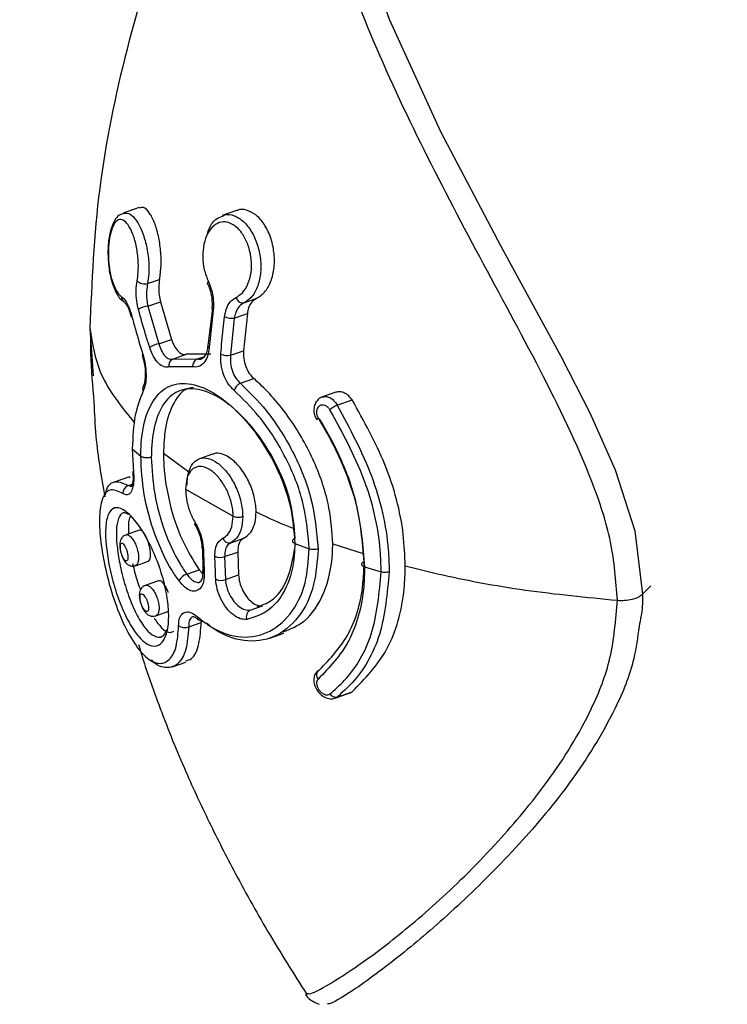
# Model space of a CAD drawing. Units: millimetres. Extents: x 292 to 10204, y 2025 to 14138.
# Drawn here: x 5704 to 5734, y 9267 to 9309 of the extents above; entities that cross this region are included whole.
import ezdxf

# ---------------------------------------------------------------- set-up
doc = ezdxf.new("R2010")
doc.units = ezdxf.units.MM
doc.linetypes.add('ACAD_ISO03W100', pattern=[30, 12, -18])
doc.layers.add('HERNI_PRVEK', color=4, linetype='Continuous')
doc.layers.add('KOTY', color=7, linetype='Continuous', lineweight=13)
doc.styles.add('arial', font='arial.ttf')
doc.dimstyles.new('KOTY_50', dxfattribs={"dimtxt": 110, "dimasz": 50, "dimexe": 50, "dimexo": 50, "dimgap": 30, "dimtad": 1, "dimdec": 0, "dimrnd": 10, "dimdsep": 46, "dimtxsty": 'arial', "dimblk": 'ARCHTICK', "dimcen": -1.5, "dimclrt": 2, "dimadec": 0, "dimazin": 0, "dimtfac": 0.63, "dimtdec": 0, "dimtix": 1, "dimtmove": 2, "dimatfit": 3, "dimldrblk": 'KOTA', "dimfxl": 400, "dimfxlon": 1, "dimtfill": 1, "dimtolj": 1, "dimtzin": 0, "dimarcsym": 0})

# ---------------------------------------------------------------- blocks, each defined once
blk = doc.blocks.new('_ArchTick')
at = {"color": 0, "linetype": 'ByBlock', "const_width": 0.15}
blk.add_lwpolyline([(-0.5, -0.5), (0.5, 0.5)], dxfattribs=at)
blk = doc.blocks.new('*D32')
at = {"layer": 'Defpoints', "color": 0, "linetype": 'ACAD_ISO03W100', "ltscale": 3, "transparency": 16777216}
for p in [(8422.812, 13715.654), (8422.812, 13715.654), (389.916, 7002.46)]:
    blk.add_point(p, dxfattribs=at)
at = {"layer": 'KOTY', "color": 0, "linetype": 'ACAD_ISO03W100', "lineweight": -2, "ltscale": 3, "transparency": 16777216}
for p, q in [((8422.812, 13715.654), (8390.749, 13754.02)), ((8422.812, 13715.654), (7988.976, 13353.092)), ((389.916, 7002.46), (7633.527, 13056.039)), ((389.916, 7002.46), (421.979, 6964.094))]:
    blk.add_line(p, q, dxfattribs=at)
at = {"layer": 'KOTY', "color": 0, "linetype": 'ACAD_ISO03W100', "lineweight": -2, "ltscale": 3, "transparency": 16777216, "xscale": 50, "yscale": 50, "zscale": 50}
for p, rotation in [((8422.812, 13715.654), 39.88593940992079), ((389.916, 7002.46), 219.8859394099208)]:
    blk.add_blockref('_ArchTick', p, dxfattribs=dict(at, rotation=rotation))
at = {"layer": 'KOTY', "color": 2, "linetype": 'ACAD_ISO03W100', "ltscale": 3, "transparency": 16777216, "insert": (7814.458, 13200.729), "char_height": 110, "attachment_point": 5, "rotation": 39.8859, "style": 'arial', "bg_fill": 3, "box_fill_scale": 1.1, "bg_fill_color": 256, "bg_fill_true_color": 13158600, "bg_fill_transparency": 0}
blk.add_mtext('\\A1;10470', dxfattribs=at)
blk = doc.blocks.new('KOTA')
for p, q in [((-75, -75), (75, 75)), ((0, 75), (0, -75)), ((-75, 0), (75, 0))]:
    blk.add_line(p, q)
blk = doc.blocks.new('*D47')
at = {"layer": 'Defpoints', "color": 0, "transparency": 16777216}
for p in [(6924.61, 9778.155), (5738.677, 8665.646), (5738.677, 8665.646)]:
    blk.add_point(p, dxfattribs=at)
at = {"layer": 'KOTY', "color": 0, "lineweight": -2, "transparency": 16777216}
for p, q in [((6924.61, 9778.155), (6890.401, 9814.622)), ((6924.61, 9778.155), (5738.677, 8665.646)), ((5738.677, 8665.646), (5704.469, 8702.112))]:
    blk.add_line(p, q, dxfattribs=at)
at = {"layer": 'KOTY', "color": 0, "lineweight": -2, "transparency": 16777216, "xscale": 50, "yscale": 50, "zscale": 50}
for p, rotation in [((6924.61, 9778.155), 43.17032685038939), ((5738.677, 8665.646), 223.1703268503894)]:
    blk.add_blockref('_ArchTick', p, dxfattribs=dict(at, rotation=rotation))
at = {"layer": 'KOTY', "color": 2, "transparency": 16777216, "insert": (6516.636, 9573.223), "char_height": 110, "attachment_point": 5, "rotation": 43.1703, "style": 'arial', "bg_fill": 3, "box_fill_scale": 1.1, "bg_fill_color": 256, "bg_fill_true_color": 13158600, "bg_fill_transparency": 0}
blk.add_mtext('\\A1;1630', dxfattribs=at)
blk = doc.blocks.new('*D48')
at = {"layer": 'Defpoints', "color": 0, "transparency": 16777216}
for p in [(5736.327, 9850.856), (5736.527, 9850.954), (6239.877, 8822.323)]:
    blk.add_point(p, dxfattribs=at)
at = {"layer": 'KOTY', "color": 0, "lineweight": -2, "transparency": 16777216}
for p, q in [((5736.327, 9850.856), (5691.415, 9828.879)), ((6239.677, 8822.225), (5736.327, 9850.856)), ((6239.677, 8822.225), (6194.766, 8800.249))]:
    blk.add_line(p, q, dxfattribs=at)
at = {"layer": 'KOTY', "color": 0, "lineweight": -2, "transparency": 16777216, "xscale": 50, "yscale": 50, "zscale": 50}
for p, rotation in [((5736.327, 9850.856), 116.0743715781135), ((6239.677, 8822.225), 296.0743715781135)]:
    blk.add_blockref('_ArchTick', p, dxfattribs=dict(at, rotation=rotation))
at = {"layer": 'KOTY', "color": 2, "transparency": 16777216, "insert": (6189.224, 9181.565), "char_height": 110, "attachment_point": 5, "rotation": 296.0744, "style": 'arial', "bg_fill": 3, "box_fill_scale": 1.1, "bg_fill_color": 256, "bg_fill_true_color": 13158600, "bg_fill_transparency": 0}
blk.add_mtext('\\A1;1150', dxfattribs=at)
blk = doc.blocks.new('*D53')
at = {"layer": 'Defpoints', "color": 0, "transparency": 16777216}
for p in [(5738.503, 9851.797), (5738.86, 9851.59), (5139.952, 8815.775)]:
    blk.add_point(p, dxfattribs=at)
at = {"layer": 'KOTY', "color": 0, "lineweight": -2, "transparency": 16777216}
for p, q in [((5738.503, 9851.797), (5695.217, 9876.824)), ((5738.503, 9851.797), (5412.633, 9288.203)), ((5139.595, 8815.981), (5223.541, 8961.166)), ((5139.595, 8815.981), (5096.309, 8841.009))]:
    blk.add_line(p, q, dxfattribs=at)
at = {"layer": 'KOTY', "color": 0, "lineweight": -2, "transparency": 16777216, "xscale": 50, "yscale": 50, "zscale": 50}
for p, rotation in [((5738.503, 9851.797), 59.96352715631517), ((5139.595, 8815.981), 239.9635271563152)]:
    blk.add_blockref('_ArchTick', p, dxfattribs=dict(at, rotation=rotation))
at = {"layer": 'KOTY', "color": 2, "transparency": 16777216, "insert": (5322.517, 9122.123), "char_height": 110, "attachment_point": 5, "rotation": 59.9635, "style": 'arial', "bg_fill": 3, "box_fill_scale": 1.1, "bg_fill_color": 256, "bg_fill_true_color": 13158600, "bg_fill_transparency": 0}
blk.add_mtext('\\A1;1200', dxfattribs=at)

msp = doc.modelspace()

# ---------------------------------------------------------------- dimensions: what is measured, and where the dimension line sits
at = {"layer": 'KOTY', "linetype": 'ACAD_ISO03W100', "ltscale": 3}
dim = msp.add_linear_dim(base=(8422.812, 13715.654), p1=(389.916, 7002.46), p2=(8422.812, 13715.654), angle=39.8859, dimstyle='KOTY_50', dxfattribs=at)
dim.commit()
dim.dimension.update_dxf_attribs({"geometry": '*D32', "text_midpoint": (7814.458, 13200.729), "dimtype": 161})

# ---------------------------------------------------------------- next in the draw order: linework, layer by layer
at = {"layer": 'HERNI_PRVEK'}
for p, q in [((5709.07, 9300.724), (5708.378, 9300.483)), ((5713.22, 9300.591), (5712.612, 9300.379)), ((5709.428, 9297.473), (5709.936, 9297.649)), ((5709.436, 9296.51), (5709.979, 9296.699)), ((5709.436, 9296.51), (5709.909, 9294.905)), ((5709.979, 9296.699), (5710.45, 9295.094)), ((5713.537, 9296.65), (5714.063, 9296.833)), ((5712.194, 9296.425), (5712.001, 9294.826)), ((5713.13, 9296.004), (5713.686, 9296.197)), ((5713.686, 9296.197), (5713.522, 9294.611)), ((5713.13, 9296.004), (5712.965, 9294.417)), ((5706.962, 9295.569), (5707.109, 9293.534)), ((5709.909, 9294.905), (5710.45, 9295.094)), ((5712.001, 9294.831), (5712, 9294.826)), ((5709.195, 9294.416), (5709.225, 9294.306)), ((5710.499, 9294.254), (5711.08, 9294.456)), ((5712.124, 9294.46), (5711.08, 9294.456)), ((5712.965, 9294.417), (5713.522, 9294.611)), ((5710.499, 9294.254), (5711.552, 9294.261)), ((5711.552, 9294.261), (5711.856, 9294.367)), ((5711.351, 9293.92), (5710.34, 9293.918)), ((5713.388, 9293.217), (5713.963, 9293.418)), ((5717.459, 9292.834), (5716.899, 9292.639)), ((5717.52, 9292.284), (5718.16, 9292.507)), ((5708.775, 9290.425), (5709.136, 9290.104)), ((5708.775, 9290.425), (5708.825, 9289.427)), ((5710.105, 9290.24), (5711.191, 9289.434)), ((5712.204, 9290.194), (5711.644, 9289.999)), ((5708.79, 9289.466), (5708.795, 9289.378)), ((5708.609, 9289.211), (5707.998, 9288.998)), ((5708.68, 9289.228), (5708.622, 9289.179)), ((5708.62, 9288.855), (5708.769, 9288.907)), ((5708.62, 9288.855), (5708.736, 9288.809)), ((5711.05, 9288.691), (5713.079, 9287.542)), ((5709.085, 9286.951), (5708.493, 9286.745)), ((5712.977, 9286.412), (5713.541, 9286.609)), ((5711.767, 9286.196), (5711.791, 9285.213)), ((5712.717, 9285.817), (5713.278, 9286.013)), ((5713.278, 9286.013), (5713.31, 9285.036)), ((5715.714, 9286.38), (5716.332, 9286.148)), ((5717.332, 9286.365), (5718.625, 9285.949)), ((5708.905, 9285.429), (5709.461, 9285.623)), ((5712.717, 9285.817), (5712.75, 9284.841)), ((5711.098, 9285.068), (5711.628, 9285.253)), ((5711.628, 9285.253), (5711.775, 9285.092)), ((5711.783, 9285.212), (5711.783, 9285.216)), ((5718.694, 9285.376), (5719.403, 9285.175)), ((5709.896, 9284.789), (5709.329, 9284.591)), ((5712.75, 9284.841), (5713.31, 9285.036)), ((5730.909, 9284.565), (5730.564, 9284.216)), ((5709.776, 9283.288), (5710.336, 9283.483)), ((5713.806, 9283.534), (5714.338, 9283.719)), ((5711.726, 9283.101), (5711.717, 9283.012)), ((5711.183, 9282.826), (5711.717, 9283.012)), ((5714.652, 9282.338), (5715.24, 9282.543)), ((5710.49, 9281.111), (5711.065, 9281.311)), ((5717.52, 9279.822), (5717.433, 9279.784)), ((5717.438, 9279.776), (5718.068, 9279.996)), ((5717.52, 9279.822), (5718.16, 9280.045)), ((5716.229, 9267.165), (5716.296, 9267.164))]:
    msp.add_line(p, q, dxfattribs=at)
at = {"layer": 'HERNI_PRVEK', "flags": 128}
for points in [[(5717.477, 9323.722), (5717.067, 9321.489), (5717.242, 9317.326), (5718.173, 9313.181), (5719.735, 9308.773), (5721.928, 9303.972), (5724.505, 9299.073), (5727.073, 9294.378), (5728.313, 9291.963), (5729.396, 9289.521), (5730.23, 9286.92), (5730.564, 9284.216), (5730.564, 9284.216), (5730.564, 9284.216)], [(5711.993, 9297.462), (5711.989, 9297.473), (5711.988, 9297.498), (5712, 9297.528), (5712.023, 9297.56)], [(5711.455, 9287.272), (5711.44, 9287.244), (5711.435, 9287.22), (5711.439, 9287.202), (5711.442, 9287.198)], [(5716.711, 9280.954), (5716.721, 9280.962), (5716.767, 9280.984)]]:
    msp.add_lwpolyline(points, dxfattribs=at)
at = {"layer": 'HERNI_PRVEK'}
for centre, radius, start, end in [((5709.314, 9297.941), 0.482, 225.5104, 283.6824), ((5708.556, 9296.915), 0.253, 176.4021, 237.1785), ((5709.483, 9295.764), 0.748, 93.555, 126.5616), ((5713.492, 9296.939), 0.292, 190.3344, 278.9464), ((5708.78, 9296.05), 0.046, 126.4835, 194.2), ((5712.259, 9296.428), 0.0922, 184.1542, 250.9609), ((5713.017, 9296.686), 0.691, 244.2425, 279.4813), ((5710.008, 9294.086), 0.826, 96.9083, 126.629), ((5712.094, 9294.834), 0.0944, 184.8987, 250.1708), ((5709.245, 9294.43), 0.0452, 123.199, 194.8438), ((5712.832, 9295.061), 0.657, 244.5705, 281.6587), ((5710.608, 9293.997), 0.279, 113.0655, 196.3449), ((5711.683, 9293.954), 0.334, 113.1465, 185.8789), ((5713.582, 9292.776), 0.482, 113.7224, 163.2527), ((5709.423, 9292.987), 0.207, 152.3559, 207.3865), ((5718.567, 9290.272), 2.268, 117.4885, 126.7318), ((5716.779, 9291.602), 0.152, 116.3164, 155.9948), ((5708.84, 9289.469), 0.0443, 184.2108, 250.5501), ((5708.702, 9288.537), 0.329, 104.4541, 184.7813), ((5712.912, 9286.691), 0.286, 198.3549, 283.1275), ((5711.851, 9286.201), 0.102, 186.0174, 247.5479), ((5712.526, 9286.334), 0.551, 245.9664, 290.3711), ((5711.885, 9285.222), 0.102, 185.3682, 247.3176), ((5711.252, 9284.555), 0.536, 106.7001, 154.8173), ((5712.553, 9285.345), 0.541, 246.1202, 291.3479), ((5713.945, 9283.264), 0.303, 117.134, 204.802), ((5711.702, 9283.232), 0.147, 173.1904, 230.3464), ((5711.696, 9283.251), 0.158, 236.4587, 288.5314), ((5711.006, 9283.208), 0.421, 232.7059, 294.9218), ((5716.897, 9280.773), 0.26, 135.7093, 224.6693), ((5717.463, 9280.118), 0.302, 213.2554, 280.974)]:
    msp.add_arc(centre, radius, start, end, dxfattribs=at)
for points, knots in [([(5729.484, 9283.956), (5729.422, 9284.783), (5729.297, 9286.47), (5728.179, 9289.793), (5726.201, 9293.838), (5723.588, 9298.619), (5721.025, 9303.502), (5718.833, 9308.229), (5717.195, 9312.785), (5716.202, 9317.128), (5716.099, 9320.872), (5716.567, 9323.67), (5717.218, 9324.96), (5717.477, 9325.473)], [0, 0, 0, 0, 0.055714, 0.11369, 0.222066, 0.333633, 0.445848, 0.560575, 0.661702, 0.765779, 0.874177, 0.949957, 1, 1, 1, 1]), ([(5716.284, 9324.413), (5715.933, 9323.976), (5714.531, 9322.229), (5712.503, 9318.421), (5710.205, 9313.191), (5708.436, 9307.419), (5707.209, 9301.476), (5707.045, 9297.551), (5706.962, 9295.569)], [0, 0, 0, 0, 0.052952, 0.211825, 0.400672, 0.594058, 0.794985, 1, 1, 1, 1]), ([(5709.936, 9297.649), (5709.964, 9297.842), (5710.02, 9298.227), (5709.996, 9298.888), (5709.897, 9299.531), (5709.726, 9300.109), (5709.503, 9300.534), (5709.274, 9300.76), (5709.134, 9300.718), (5709.077, 9300.7)], [0, 0, 0, 0, 0.140687, 0.281219, 0.425778, 0.576571, 0.732523, 0.89006, 1, 1, 1, 1]), ([(5708.364, 9300.453), (5708.312, 9300.436), (5708.164, 9300.389), (5707.99, 9300.144), (5707.828, 9299.75), (5707.732, 9299.147), (5707.729, 9298.454), (5707.825, 9297.749), (5708.034, 9297.158), (5708.227, 9296.802), (5708.403, 9296.724), (5708.424, 9296.715)], [0, 0, 0, 0, 0.0489258, 0.1365096, 0.262543, 0.3953103, 0.5329565, 0.6739367, 0.8263797, 0.9788051, 1, 1, 1, 1]), ([(5708.378, 9300.481), (5708.459, 9300.49), (5708.626, 9300.508), (5708.895, 9300.272), (5709.148, 9299.847), (5709.354, 9299.251), (5709.474, 9298.568), (5709.495, 9297.946), (5709.448, 9297.61), (5709.428, 9297.473)], [0, 0, 0, 0, 0.137085, 0.282831, 0.43494, 0.590518, 0.745403, 0.896113, 1, 1, 1, 1]), ([(5711.978, 9299.571), (5712.005, 9299.666), (5712.086, 9299.947), (5712.313, 9300.24), (5712.53, 9300.323), (5712.62, 9300.358)], [0, 0, 0, 0, 0.231363, 0.680787, 1, 1, 1, 1]), ([(5712.62, 9300.358), (5712.654, 9300.377), (5712.807, 9300.461), (5713.126, 9300.395), (5713.522, 9300.157), (5713.87, 9299.724), (5714.128, 9299.162), (5714.267, 9298.524), (5714.269, 9297.876), (5714.128, 9297.297), (5713.874, 9296.859), (5713.643, 9296.716), (5713.537, 9296.65)], [0, 0, 0, 0, 0.031031, 0.139897, 0.247629, 0.35485, 0.462272, 0.570598, 0.680365, 0.791658, 0.903843, 1, 1, 1, 1]), ([(5714.063, 9296.833), (5714.189, 9296.914), (5714.441, 9297.074), (5714.709, 9297.556), (5714.852, 9298.155), (5714.845, 9298.824), (5714.692, 9299.476), (5714.416, 9300.032), (5714.054, 9300.439), (5713.655, 9300.63), (5713.362, 9300.67), (5713.235, 9300.59), (5713.224, 9300.583)], [0, 0, 0, 0, 0.110764, 0.221467, 0.333553, 0.44605, 0.557526, 0.667313, 0.775566, 0.882876, 0.989937, 1, 1, 1, 1]), ([(5708.976, 9297.597), (5708.995, 9297.714), (5709.039, 9298.001), (5709.033, 9298.535), (5708.949, 9299.121), (5708.796, 9299.634), (5708.602, 9300.007), (5708.392, 9300.207), (5708.192, 9300.226), (5708.013, 9300.074), (5707.869, 9299.765), (5707.771, 9299.305), (5707.738, 9298.735), (5707.783, 9298.132), (5707.902, 9297.585), (5708.071, 9297.181), (5708.216, 9296.997), (5708.291, 9296.94), (5708.303, 9296.931)], [0, 0, 0, 0, 0.047087, 0.115668, 0.186567, 0.258131, 0.32823, 0.39527, 0.46043, 0.520482, 0.582149, 0.646596, 0.715235, 0.786996, 0.859066, 0.929415, 0.989161, 1, 1, 1, 1]), ([(5713.204, 9296.887), (5713.297, 9296.943), (5713.5, 9297.066), (5713.729, 9297.442), (5713.863, 9297.938), (5713.873, 9298.492), (5713.764, 9299.037), (5713.55, 9299.52), (5713.257, 9299.887), (5712.916, 9300.099), (5712.565, 9300.133), (5712.24, 9299.976), (5711.979, 9299.643), (5711.815, 9299.173), (5711.765, 9298.626), (5711.826, 9298.057), (5711.957, 9297.726), (5712.023, 9297.56)], [0, 0, 0, 0, 0.0588705, 0.127559, 0.1956768, 0.2628212, 0.3290614, 0.3947541, 0.4607654, 0.5262711, 0.5928832, 0.6603932, 0.7287044, 0.7973008, 0.8653847, 0.9326189, 1, 1, 1, 1]), ([(5709.037, 9296.364), (5709.009, 9296.485), (5708.949, 9296.749), (5708.921, 9297.19), (5708.958, 9297.461), (5708.976, 9297.597)], [0, 0, 0, 0, 0.2973307, 0.6486514, 1, 1, 1, 1]), ([(5709.428, 9297.473), (5709.411, 9297.367), (5709.377, 9297.155), (5709.384, 9296.811), (5709.42, 9296.605), (5709.436, 9296.51)], [0, 0, 0, 0, 0.349938, 0.70157, 1, 1, 1, 1]), ([(5709.936, 9297.649), (5709.921, 9297.545), (5709.892, 9297.336), (5709.912, 9296.996), (5709.958, 9296.792), (5709.979, 9296.699)], [0, 0, 0, 0, 0.351635, 0.702984, 1, 1, 1, 1]), ([(5711.986, 9297.46), (5712.021, 9297.386), (5712.107, 9297.204), (5712.176, 9296.846), (5712.187, 9296.562), (5712.167, 9296.433), (5712.165, 9296.421)], [0, 0, 0, 0, 0.239594, 0.597216, 0.962576, 1, 1, 1, 1]), ([(5712.023, 9297.56), (5712.067, 9297.455), (5712.167, 9297.216), (5712.252, 9296.783), (5712.236, 9296.488), (5712.229, 9296.341)], [0, 0, 0, 0, 0.2805, 0.640483, 1, 1, 1, 1]), ([(5708.303, 9296.931), (5708.349, 9296.891), (5708.456, 9296.796), (5708.62, 9296.512), (5708.708, 9296.229), (5708.753, 9296.087)], [0, 0, 0, 0, 0.268891, 0.634595, 1, 1, 1, 1]), ([(5708.417, 9296.7), (5708.424, 9296.696), (5708.44, 9296.685), (5708.539, 9296.556), (5708.646, 9296.341), (5708.703, 9296.135), (5708.731, 9296.037)], [0, 0, 0, 0, 0.162533, 0.421222, 0.726307, 1, 1, 1, 1]), ([(5712.716, 9296.063), (5712.735, 9296.17), (5712.779, 9296.414), (5712.944, 9296.721), (5713.117, 9296.831), (5713.204, 9296.887)], [0, 0, 0, 0, 0.280866, 0.640106, 1, 1, 1, 1]), ([(5713.537, 9296.65), (5713.467, 9296.606), (5713.326, 9296.518), (5713.189, 9296.278), (5713.148, 9296.087), (5713.13, 9296.004)], [0, 0, 0, 0, 0.359267, 0.718776, 1, 1, 1, 1]), ([(5714.063, 9296.833), (5713.996, 9296.79), (5713.862, 9296.704), (5713.735, 9296.468), (5713.701, 9296.28), (5713.686, 9296.197)], [0, 0, 0, 0, 0.359663, 0.719284, 1, 1, 1, 1]), ([(5708.753, 9296.087), (5708.802, 9295.903), (5708.948, 9295.362), (5709.112, 9294.823), (5709.22, 9294.468)], [0, 0, 0, 0, 0.340557, 1, 1, 1, 1]), ([(5709.516, 9294.748), (5709.458, 9294.931), (5709.288, 9295.469), (5709.137, 9296.008), (5709.037, 9296.364)], [0, 0, 0, 0, 0.34107, 1, 1, 1, 1]), ([(5712.229, 9296.341), (5712.207, 9296.156), (5712.146, 9295.623), (5712.095, 9295.092), (5712.062, 9294.745)], [0, 0, 0, 0, 0.346024, 1, 1, 1, 1]), ([(5712.55, 9294.467), (5712.567, 9294.651), (5712.616, 9295.182), (5712.677, 9295.714), (5712.716, 9296.063)], [0, 0, 0, 0, 0.346034, 1, 1, 1, 1]), ([(5706.962, 9295.569), (5707.075, 9294.855), (5707.294, 9293.466), (5708.357, 9292.158), (5708.873, 9291.523)], [0, 0, 0, 0, 0.514333, 1, 1, 1, 1]), ([(5706.99, 9295.192), (5706.989, 9294.956), (5706.989, 9294.014), (5707.073, 9293.099), (5707.136, 9292.413)], [0, 0, 0, 0, 0.2507, 1, 1, 1, 1]), ([(5709.909, 9294.905), (5709.944, 9294.798), (5710.014, 9294.585), (5710.169, 9294.36), (5710.339, 9294.236), (5710.448, 9294.248), (5710.499, 9294.254)], [0, 0, 0, 0, 0.258439, 0.516498, 0.772139, 1, 1, 1, 1]), ([(5710.45, 9295.094), (5710.49, 9294.989), (5710.569, 9294.778), (5710.738, 9294.557), (5710.916, 9294.437), (5711.027, 9294.45), (5711.08, 9294.456)], [0, 0, 0, 0, 0.257535, 0.515111, 0.771277, 1, 1, 1, 1]), ([(5711.992, 9294.831), (5711.984, 9294.748), (5711.964, 9294.552), (5711.861, 9294.355), (5711.782, 9294.278), (5711.752, 9294.276), (5711.746, 9294.275)], [0, 0, 0, 0, 0.251783, 0.587791, 0.910328, 1, 1, 1, 1]), ([(5709.22, 9294.468), (5709.259, 9294.319), (5709.336, 9294.03), (5709.372, 9293.58), (5709.346, 9293.175), (5709.274, 9292.986), (5709.238, 9292.891)], [0, 0, 0, 0, 0.258984, 0.506434, 0.753136, 1, 1, 1, 1]), ([(5710.34, 9293.918), (5710.271, 9293.911), (5710.125, 9293.894), (5709.892, 9294.051), (5709.671, 9294.337), (5709.567, 9294.611), (5709.516, 9294.748)], [0, 0, 0, 0, 0.228798, 0.484975, 0.742687, 1, 1, 1, 1]), ([(5712.062, 9294.745), (5712.041, 9294.614), (5711.999, 9294.35), (5711.833, 9294.067), (5711.611, 9293.899), (5711.438, 9293.913), (5711.351, 9293.92)], [0, 0, 0, 0, 0.2478167, 0.4986259, 0.749075, 1, 1, 1, 1]), ([(5713.12, 9292.915), (5713.033, 9293.004), (5712.855, 9293.187), (5712.66, 9293.586), (5712.541, 9294.034), (5712.547, 9294.323), (5712.55, 9294.467)], [0, 0, 0, 0, 0.240959, 0.493455, 0.7469, 1, 1, 1, 1]), ([(5712.965, 9294.417), (5712.96, 9294.305), (5712.95, 9294.081), (5713.035, 9293.734), (5713.182, 9293.426), (5713.32, 9293.286), (5713.388, 9293.217)], [0, 0, 0, 0, 0.2541, 0.507864, 0.759905, 1, 1, 1, 1]), ([(5713.522, 9294.611), (5713.52, 9294.5), (5713.515, 9294.278), (5713.607, 9293.934), (5713.758, 9293.627), (5713.896, 9293.487), (5713.963, 9293.418)], [0, 0, 0, 0, 0.253433, 0.506924, 0.759001, 1, 1, 1, 1]), ([(5709.225, 9294.306), (5709.241, 9294.252), (5709.297, 9294.066), (5709.331, 9293.73), (5709.324, 9293.389), (5709.277, 9293.165), (5709.245, 9293.106), (5709.235, 9293.086)], [0, 0, 0, 0, 0.119306, 0.407735, 0.659625, 0.888467, 1, 1, 1, 1]), ([(5711.552, 9294.261), (5711.621, 9294.245), (5711.69, 9294.229), (5711.748, 9294.271), (5711.749, 9294.272)], [0, 0, 0, 0, 0.9852, 1, 1, 1, 1]), ([(5709.136, 9290.104), (5709.14, 9290.287), (5709.156, 9290.989), (5709.375, 9292.04), (5709.946, 9292.938), (5710.78, 9293.302), (5711.811, 9293.106), (5712.942, 9292.374), (5714.043, 9291.182), (5714.957, 9289.671), (5715.591, 9287.991), (5715.673, 9286.915), (5715.714, 9286.38)], [0, 0, 0, 0, 0.037913, 0.145091, 0.252349, 0.359212, 0.466113, 0.573717, 0.681745, 0.789092, 0.895327, 1, 1, 1, 1]), ([(5713.388, 9293.217), (5713.763, 9292.852), (5714.577, 9292.058), (5715.658, 9290.353), (5716.521, 9288.271), (5716.641, 9286.878), (5716.705, 9286.147)], [0, 0, 0, 0, 0.214448, 0.466411, 0.720185, 1, 1, 1, 1]), ([(5717.332, 9286.365), (5717.3, 9286.869), (5717.228, 9288.014), (5716.594, 9289.893), (5715.546, 9291.745), (5714.587, 9292.866), (5714.051, 9293.34), (5713.963, 9293.418)], [0, 0, 0, 0, 0.19582, 0.444678, 0.696306, 0.950204, 1, 1, 1, 1]), ([(5709.238, 9292.891), (5709.109, 9292.566), (5708.838, 9291.887), (5708.797, 9290.926), (5708.775, 9290.425)], [0, 0, 0, 0, 0.479014, 1, 1, 1, 1]), ([(5715.726, 9286.589), (5715.687, 9287.091), (5715.61, 9288.1), (5715.014, 9289.673), (5714.157, 9291.087), (5713.125, 9292.201), (5712.069, 9292.885), (5711.109, 9293.065), (5710.334, 9292.721), (5709.807, 9291.877), (5709.604, 9290.89), (5709.589, 9290.232), (5709.586, 9290.06)], [0, 0, 0, 0, 0.105021, 0.211468, 0.318786, 0.426549, 0.533768, 0.640346, 0.747091, 0.854464, 0.96195, 1, 1, 1, 1]), ([(5711.38, 9293.037), (5711.283, 9293.021), (5710.901, 9292.958), (5710.46, 9292.318), (5710.146, 9291.335), (5710.117, 9290.547), (5710.105, 9290.24)], [0, 0, 0, 0, 0.114794, 0.450208, 0.78671, 1, 1, 1, 1]), ([(5716.332, 9286.148), (5716.27, 9286.847), (5716.153, 9288.181), (5715.315, 9290.173), (5714.268, 9291.804), (5713.482, 9292.565), (5713.12, 9292.915)], [0, 0, 0, 0, 0.279002, 0.532533, 0.784866, 1, 1, 1, 1]), ([(5718.16, 9292.507), (5718.114, 9292.569), (5718.021, 9292.694), (5717.837, 9292.813), (5717.641, 9292.872), (5717.52, 9292.846), (5717.459, 9292.833)], [0, 0, 0, 0, 0.245523, 0.4907545, 0.7432445, 1, 1, 1, 1]), ([(5707.136, 9292.413), (5707.157, 9291.924), (5707.213, 9290.563), (5707.449, 9289.228), (5707.6, 9288.373)], [0, 0, 0, 0, 0.359419, 1, 1, 1, 1]), ([(5716.903, 9292.63), (5716.877, 9292.624), (5716.781, 9292.6), (5716.652, 9292.478), (5716.545, 9292.287), (5716.513, 9292.058), (5716.545, 9291.837), (5716.619, 9291.717), (5716.649, 9291.668)], [0, 0, 0, 0, 0.070551, 0.264984, 0.452711, 0.648252, 0.857046, 1, 1, 1, 1]), ([(5716.903, 9292.63), (5716.93, 9292.64), (5717.006, 9292.672), (5717.159, 9292.637), (5717.332, 9292.532), (5717.453, 9292.397), (5717.507, 9292.306), (5717.52, 9292.284)], [0, 0, 0, 0, 0.13747, 0.395942, 0.656532, 0.914032, 1, 1, 1, 1]), ([(5720.43, 9285.424), (5720.412, 9285.865), (5720.352, 9287.274), (5719.693, 9289.765), (5718.665, 9291.604), (5718.16, 9292.507)], [0, 0, 0, 0, 0.188758, 0.602115, 1, 1, 1, 1]), ([(5717.21, 9292.089), (5717.202, 9292.102), (5717.168, 9292.153), (5717.092, 9292.227), (5716.981, 9292.284), (5716.868, 9292.296), (5716.769, 9292.265), (5716.693, 9292.195), (5716.646, 9292.096), (5716.633, 9291.978), (5716.653, 9291.852), (5716.692, 9291.776), (5716.712, 9291.738)], [0, 0, 0, 0, 0.036818, 0.147865, 0.261321, 0.374395, 0.484724, 0.591274, 0.694498, 0.796046, 0.897968, 1, 1, 1, 1]), ([(5719.403, 9285.175), (5719.393, 9285.477), (5719.354, 9286.762), (5718.793, 9289.198), (5717.738, 9291.125), (5717.21, 9292.089)], [0, 0, 0, 0, 0.133084, 0.566263, 1, 1, 1, 1]), ([(5717.52, 9292.284), (5718.055, 9291.293), (5719.126, 9289.312), (5719.694, 9286.813), (5719.733, 9285.494), (5719.742, 9285.184)], [0, 0, 0, 0, 0.4331433, 0.8666869, 1, 1, 1, 1]), ([(5716.712, 9291.738), (5716.901, 9291.412), (5717.574, 9290.254), (5718.467, 9288.054), (5718.619, 9286.268), (5718.694, 9285.376)], [0, 0, 0, 0, 0.164035, 0.582236, 1, 1, 1, 1]), ([(5718.674, 9285.595), (5718.601, 9286.453), (5718.456, 9288.169), (5717.596, 9290.281), (5716.949, 9291.392), (5716.767, 9291.705)], [0, 0, 0, 0, 0.418198, 0.836257, 1, 1, 1, 1]), ([(5710.105, 9290.24), (5710.109, 9290.059), (5710.124, 9289.379), (5710.331, 9288.098), (5710.842, 9286.515), (5711.37, 9285.667), (5711.628, 9285.253)], [0, 0, 0, 0, 0.109582, 0.410368, 0.712084, 1, 1, 1, 1]), ([(5714.06, 9287.725), (5714.059, 9287.763), (5714.056, 9287.993), (5713.98, 9288.448), (5713.749, 9289.06), (5713.416, 9289.596), (5713.02, 9290.003), (5712.62, 9290.212), (5712.335, 9290.266), (5712.223, 9290.191), (5712.209, 9290.182)], [0, 0, 0, 0, 0.030778, 0.188297, 0.345876, 0.503705, 0.661645, 0.819441, 0.977072, 1, 1, 1, 1]), ([(5710.767, 9284.783), (5710.668, 9284.928), (5710.268, 9285.512), (5709.7, 9286.743), (5709.224, 9288.478), (5709.165, 9289.565), (5709.136, 9290.103)], [0, 0, 0, 0, 0.099926, 0.403228, 0.704235, 1, 1, 1, 1]), ([(5709.586, 9290.06), (5709.613, 9289.545), (5709.669, 9288.524), (5710.111, 9286.899), (5710.634, 9285.752), (5711.006, 9285.204), (5711.098, 9285.068)], [0, 0, 0, 0, 0.301521, 0.597575, 0.900382, 1, 1, 1, 1]), ([(5711.112, 9288.875), (5711.124, 9289.059), (5711.149, 9289.429), (5711.346, 9289.821), (5711.639, 9290.036), (5712.009, 9290.043), (5712.413, 9289.843), (5712.808, 9289.459), (5713.147, 9288.934), (5713.388, 9288.326), (5713.479, 9287.841), (5713.485, 9287.586), (5713.487, 9287.525)], [0, 0, 0, 0, 0.107345, 0.214689, 0.322052, 0.429415, 0.536738, 0.644013, 0.751361, 0.858787, 0.966185, 1, 1, 1, 1]), ([(5708.825, 9289.427), (5708.831, 9289.335), (5708.847, 9289.104), (5708.812, 9288.784), (5708.712, 9288.536), (5708.559, 9288.423), (5708.436, 9288.481), (5708.375, 9288.509)], [0, 0, 0, 0, 0.136872, 0.345754, 0.560649, 0.780216, 1, 1, 1, 1]), ([(5708.795, 9289.378), (5708.8, 9289.314), (5708.814, 9289.142), (5708.788, 9288.944), (5708.738, 9288.807), (5708.734, 9288.804), (5708.732, 9288.803)], [0, 0, 0, 0, 0.192853, 0.516022, 0.79839, 1, 1, 1, 1]), ([(5713.079, 9287.542), (5713.078, 9287.594), (5713.073, 9287.809), (5712.994, 9288.22), (5712.786, 9288.735), (5712.496, 9289.18), (5712.158, 9289.505), (5711.813, 9289.675), (5711.498, 9289.671), (5711.249, 9289.491), (5711.082, 9289.16), (5711.061, 9288.847), (5711.05, 9288.691)], [0, 0, 0, 0, 0.0336904, 0.1407557, 0.2480624, 0.3555488, 0.463162, 0.5708515, 0.6784891, 0.7859007, 0.8930337, 1, 1, 1, 1]), ([(5707.6, 9288.373), (5707.625, 9288.489), (5707.706, 9288.864), (5708.038, 9289.105), (5708.421, 9288.94), (5708.62, 9288.855)], [0, 0, 0, 0, 0.177378, 0.573843, 1, 1, 1, 1]), ([(5708.375, 9288.509), (5708.194, 9288.597), (5707.845, 9288.765), (5707.521, 9288.451), (5707.363, 9287.809), (5707.367, 9286.874), (5707.521, 9285.729), (5707.822, 9284.461), (5708.255, 9283.218), (5708.786, 9282.173), (5709.358, 9281.47), (5709.907, 9281.189), (5710.361, 9281.353), (5710.683, 9281.909), (5710.728, 9282.552), (5710.751, 9282.873)], [0, 0, 0, 0, 0.084656, 0.16332, 0.238088, 0.310002, 0.381665, 0.455704, 0.533013, 0.612413, 0.692082, 0.770829, 0.84823, 0.924262, 1, 1, 1, 1]), ([(5711.05, 9288.691), (5711.057, 9288.556), (5711.073, 9288.253), (5711.207, 9287.744), (5711.372, 9287.429), (5711.455, 9287.272)], [0, 0, 0, 0, 0.2870559, 0.6431232, 1, 1, 1, 1]), ([(5707.656, 9286.309), (5707.653, 9286.347), (5707.623, 9286.685), (5707.626, 9286.988), (5707.679, 9287.432), (5707.786, 9287.786), (5708.08, 9287.964), (5708.475, 9287.804), (5708.929, 9287.342), (5709.393, 9286.631), (5709.816, 9285.74), (5710.125, 9284.806), (5710.297, 9283.947), (5710.351, 9283.157), (5710.259, 9282.475), (5710, 9282.036), (5709.621, 9281.947), (5709.18, 9282.215), (5708.737, 9282.789), (5708.333, 9283.586), (5708.001, 9284.518), (5707.76, 9285.475), (5707.689, 9286.04), (5707.656, 9286.309)], [0, 0, 0, 0, 0.006872, 0.061302, 0.06217, 0.118912, 0.175219, 0.229894, 0.282892, 0.334862, 0.386574, 0.43856, 0.482553, 0.525312, 0.579743, 0.635173, 0.691131, 0.746643, 0.800638, 0.852648, 0.903274, 0.954069, 1, 1, 1, 1]), ([(5708.627, 9287.611), (5708.569, 9287.643), (5708.395, 9287.74), (5708.206, 9287.571), (5708.083, 9287.124), (5708.089, 9286.607), (5708.12, 9286.301), (5708.123, 9286.267)], [0, 0, 0, 0, 0.1361429, 0.413949, 0.6939088, 0.9662022, 1, 1, 1, 1]), ([(5713.541, 9286.609), (5713.645, 9286.681), (5713.854, 9286.826), (5714.029, 9287.24), (5714.05, 9287.575), (5714.06, 9287.725)], [0, 0, 0, 0, 0.356338, 0.712686, 1, 1, 1, 1]), ([(5714.06, 9287.725), (5714.216, 9287.649), (5714.728, 9287.4), (5715.284, 9287.172), (5715.671, 9287.013)], [0, 0, 0, 0, 0.30517, 1, 1, 1, 1]), ([(5708.709, 9287.573), (5708.698, 9287.557), (5708.619, 9287.443), (5708.594, 9287.145), (5708.614, 9286.834), (5708.617, 9286.788)], [0, 0, 0, 0, 0.120885, 0.870098, 1, 1, 1, 1]), ([(5711.455, 9287.272), (5711.512, 9287.168), (5711.638, 9286.937), (5711.775, 9286.523), (5711.8, 9286.246), (5711.812, 9286.107)], [0, 0, 0, 0, 0.28823, 0.64435, 1, 1, 1, 1]), ([(5712.641, 9286.601), (5712.713, 9286.647), (5712.875, 9286.751), (5713.043, 9287.074), (5713.067, 9287.386), (5713.079, 9287.542)], [0, 0, 0, 0, 0.288918, 0.644735, 1, 1, 1, 1]), ([(5713.487, 9287.525), (5713.473, 9287.341), (5713.445, 9286.973), (5713.249, 9286.59), (5713.061, 9286.467), (5712.977, 9286.412)], [0, 0, 0, 0, 0.35584, 0.711683, 1, 1, 1, 1]), ([(5709.457, 9285.633), (5709.471, 9285.636), (5709.51, 9285.644), (5709.546, 9285.745), (5709.559, 9285.913), (5709.538, 9286.125), (5709.488, 9286.348), (5709.415, 9286.561), (5709.327, 9286.747), (5709.234, 9286.883), (5709.148, 9286.959), (5709.105, 9286.949), (5709.087, 9286.944)], [0, 0, 0, 0, 0.0610446, 0.1736679, 0.2830164, 0.3884747, 0.4910521, 0.5927562, 0.6958239, 0.8020544, 0.9122069, 1, 1, 1, 1]), ([(5711.436, 9287.195), (5711.48, 9287.121), (5711.588, 9286.939), (5711.702, 9286.591), (5711.75, 9286.32), (5711.749, 9286.201), (5711.749, 9286.191)], [0, 0, 0, 0, 0.245165, 0.604677, 0.966125, 1, 1, 1, 1]), ([(5708.495, 9286.739), (5708.465, 9286.728), (5708.397, 9286.704), (5708.321, 9286.622), (5708.267, 9286.518), (5708.237, 9286.38), (5708.238, 9286.245), (5708.253, 9286.146), (5708.257, 9286.121)], [0, 0, 0, 0, 0.1243674, 0.2805831, 0.4346682, 0.6151163, 0.9043379, 1, 1, 1, 1]), ([(5708.495, 9286.738), (5708.501, 9286.743), (5708.536, 9286.767), (5708.623, 9286.735), (5708.743, 9286.638), (5708.859, 9286.467), (5708.955, 9286.256), (5709.011, 9286.06), (5709.041, 9285.873), (5709.047, 9285.699), (5709.015, 9285.543), (5708.964, 9285.451), (5708.918, 9285.442), (5708.903, 9285.439)], [0, 0, 0, 0, 0.024303, 0.135139, 0.247592, 0.359337, 0.4684, 0.574198, 0.635525, 0.740537, 0.844769, 0.950371, 1, 1, 1, 1]), ([(5712.301, 9285.83), (5712.305, 9285.935), (5712.313, 9286.167), (5712.425, 9286.452), (5712.569, 9286.551), (5712.641, 9286.601)], [0, 0, 0, 0, 0.288863, 0.644059, 1, 1, 1, 1]), ([(5712.977, 9286.412), (5712.921, 9286.374), (5712.81, 9286.296), (5712.725, 9286.076), (5712.72, 9285.897), (5712.717, 9285.817)], [0, 0, 0, 0, 0.355355, 0.710683, 1, 1, 1, 1]), ([(5713.541, 9286.609), (5713.485, 9286.57), (5713.374, 9286.493), (5713.287, 9286.272), (5713.281, 9286.093), (5713.278, 9286.013)], [0, 0, 0, 0, 0.3553299, 0.71066, 1, 1, 1, 1]), ([(5708.123, 9286.267), (5708.155, 9286.027), (5708.223, 9285.521), (5708.436, 9284.663), (5708.724, 9283.825), (5709.069, 9283.107), (5709.447, 9282.586), (5709.817, 9282.349), (5710.112, 9282.385), (5710.218, 9282.627), (5710.259, 9282.722)], [0, 0, 0, 0, 0.114528, 0.241026, 0.367095, 0.496692, 0.631321, 0.769796, 0.909434, 1, 1, 1, 1]), ([(5708.257, 9286.121), (5708.269, 9286.063), (5708.295, 9285.935), (5708.372, 9285.737), (5708.467, 9285.577), (5708.589, 9285.462), (5708.728, 9285.409), (5708.842, 9285.403), (5708.893, 9285.429), (5708.905, 9285.435)], [0, 0, 0, 0, 0.151633, 0.337243, 0.546696, 0.70553, 0.842564, 0.964414, 1, 1, 1, 1]), ([(5708.265, 9286.19), (5708.268, 9286.16), (5708.275, 9286.091), (5708.293, 9286.014), (5708.317, 9285.93), (5708.347, 9285.843), (5708.4, 9285.734), (5708.457, 9285.659), (5708.51, 9285.626), (5708.552, 9285.639), (5708.579, 9285.692), (5708.59, 9285.779), (5708.583, 9285.877), (5708.565, 9285.983), (5708.535, 9286.095), (5708.486, 9286.218), (5708.43, 9286.317), (5708.373, 9286.38), (5708.324, 9286.398), (5708.287, 9286.373), (5708.266, 9286.309), (5708.262, 9286.239), (5708.265, 9286.197), (5708.265, 9286.19)], [0, 0, 0, 0, 0.041028, 0.092083, 0.092767, 0.146498, 0.202218, 0.258947, 0.315301, 0.370186, 0.423192, 0.475023, 0.526849, 0.55704, 0.609202, 0.663357, 0.719404, 0.776281, 0.832501, 0.886944, 0.939335, 0.990263, 1, 1, 1, 1]), ([(5711.557, 9283.249), (5711.7, 9283.134), (5712.252, 9282.692), (5713.284, 9282.295), (5714.541, 9282.459), (5715.565, 9283.283), (5716.217, 9284.568), (5716.296, 9285.65), (5716.332, 9286.149)], [0, 0, 0, 0, 0.068007, 0.261129, 0.455044, 0.647236, 0.837164, 1, 1, 1, 1]), ([(5711.812, 9286.107), (5711.817, 9285.931), (5711.827, 9285.603), (5711.84, 9285.277), (5711.846, 9285.127)], [0, 0, 0, 0, 0.540169, 1, 1, 1, 1]), ([(5716.705, 9286.147), (5716.667, 9285.625), (5716.587, 9284.495), (5715.916, 9283.152), (5714.859, 9282.287), (5713.56, 9282.119), (5712.548, 9282.492), (5712.032, 9282.9), (5711.941, 9282.972)], [0, 0, 0, 0, 0.167949, 0.363528, 0.560962, 0.759754, 0.957539, 1, 1, 1, 1]), ([(5715.714, 9286.381), (5715.709, 9286.214), (5715.69, 9285.527), (5715.401, 9284.459), (5714.679, 9283.458), (5714.004, 9283.243), (5713.67, 9283.137)], [0, 0, 0, 0, 0.096667, 0.399532, 0.703132, 1, 1, 1, 1]), ([(5714.103, 9283.668), (5714.309, 9283.741), (5714.833, 9283.925), (5715.449, 9284.775), (5715.618, 9285.669), (5715.702, 9286.114)], [0, 0, 0, 0, 0.246906, 0.625168, 1, 1, 1, 1]), ([(5715.217, 9282.601), (5715.527, 9282.725), (5716.246, 9283.013), (5717.018, 9284.22), (5717.315, 9285.474), (5717.329, 9286.234), (5717.332, 9286.365)], [0, 0, 0, 0, 0.256378, 0.593478, 0.929866, 1, 1, 1, 1]), ([(5712.334, 9284.85), (5712.327, 9285.027), (5712.315, 9285.353), (5712.306, 9285.68), (5712.301, 9285.83)], [0, 0, 0, 0, 0.54019, 1, 1, 1, 1]), ([(5716.767, 9280.984), (5717.226, 9281.462), (5718.144, 9282.418), (5718.632, 9284.221), (5718.666, 9285.332), (5718.674, 9285.595)], [0, 0, 0, 0, 0.432649, 0.86544, 1, 1, 1, 1]), ([(5708.788, 9285.528), (5708.849, 9285.26), (5708.94, 9284.866), (5709.078, 9284.51), (5709.123, 9284.396)], [0, 0, 0, 0, 0.681177, 1, 1, 1, 1]), ([(5711.776, 9285.216), (5711.778, 9285.137), (5711.784, 9284.955), (5711.716, 9284.784), (5711.675, 9284.741), (5711.661, 9284.741), (5711.657, 9284.742)], [0, 0, 0, 0, 0.243746, 0.564792, 0.871293, 1, 1, 1, 1]), ([(5718.694, 9285.376), (5718.686, 9285.102), (5718.65, 9283.947), (5718.143, 9282.073), (5717.189, 9281.084), (5716.712, 9280.59)], [0, 0, 0, 0, 0.134442, 0.566915, 1, 1, 1, 1]), ([(5717.21, 9279.953), (5717.424, 9280.14), (5718.168, 9280.793), (5719.153, 9282.45), (5719.319, 9284.268), (5719.403, 9285.176)], [0, 0, 0, 0, 0.168023, 0.584205, 1, 1, 1, 1]), ([(5719.742, 9285.184), (5719.658, 9284.252), (5719.49, 9282.387), (5718.493, 9280.685), (5717.737, 9280.015), (5717.52, 9279.822)], [0, 0, 0, 0, 0.416319, 0.832327, 1, 1, 1, 1]), ([(5718.16, 9280.045), (5718.701, 9280.599), (5719.784, 9281.706), (5720.377, 9283.801), (5720.42, 9285.102), (5720.43, 9285.424)], [0, 0, 0, 0, 0.4290831, 0.8584904, 1, 1, 1, 1]), ([(5720.43, 9285.424), (5720.888, 9285.31), (5722.527, 9284.901), (5725.521, 9284.338), (5728.164, 9284.083), (5729.484, 9283.956)], [0, 0, 0, 0, 0.162443, 0.5817513, 1, 1, 1, 1]), ([(5710.322, 9284.269), (5710.303, 9284.319), (5710.257, 9284.439), (5710.164, 9284.601), (5710.058, 9284.731), (5709.964, 9284.799), (5709.918, 9284.787), (5709.898, 9284.782)], [0, 0, 0, 0, 0.154685, 0.373097, 0.5948, 0.822147, 1, 1, 1, 1]), ([(5711.846, 9285.127), (5711.842, 9284.999), (5711.835, 9284.743), (5711.711, 9284.475), (5711.52, 9284.332), (5711.278, 9284.338), (5711.014, 9284.483), (5710.849, 9284.683), (5710.767, 9284.783)], [0, 0, 0, 0, 0.166834, 0.333072, 0.499681, 0.666522, 0.833313, 1, 1, 1, 1]), ([(5711.098, 9285.068), (5711.16, 9284.99), (5711.284, 9284.834), (5711.479, 9284.732), (5711.611, 9284.702), (5711.658, 9284.738), (5711.659, 9284.739)], [0, 0, 0, 0, 0.330825, 0.66173, 0.993004, 1, 1, 1, 1]), ([(5713.67, 9283.137), (5713.574, 9283.137), (5713.383, 9283.138), (5713.07, 9283.322), (5712.781, 9283.618), (5712.545, 9284.003), (5712.38, 9284.436), (5712.349, 9284.712), (5712.334, 9284.85)], [0, 0, 0, 0, 0.167485, 0.334793, 0.501816, 0.668312, 0.834267, 1, 1, 1, 1]), ([(5712.75, 9284.841), (5712.763, 9284.735), (5712.789, 9284.523), (5712.921, 9284.192), (5713.108, 9283.897), (5713.336, 9283.671), (5713.582, 9283.532), (5713.732, 9283.533), (5713.806, 9283.534)], [0, 0, 0, 0, 0.166252, 0.332566, 0.499133, 0.665943, 0.832878, 1, 1, 1, 1]), ([(5713.31, 9285.036), (5713.322, 9284.93), (5713.345, 9284.717), (5713.473, 9284.384), (5713.655, 9284.087), (5713.878, 9283.86), (5714.119, 9283.719), (5714.265, 9283.719), (5714.338, 9283.719)], [0, 0, 0, 0, 0.166304, 0.332598, 0.499138, 0.665942, 0.832889, 1, 1, 1, 1]), ([(5709.331, 9284.585), (5709.302, 9284.576), (5709.234, 9284.552), (5709.155, 9284.469), (5709.097, 9284.359), (5709.068, 9284.217), (5709.072, 9284.077), (5709.092, 9283.974), (5709.098, 9283.943)], [0, 0, 0, 0, 0.11294, 0.274628, 0.431797, 0.6117, 0.883566, 1, 1, 1, 1]), ([(5709.331, 9284.585), (5709.336, 9284.589), (5709.371, 9284.614), (5709.461, 9284.585), (5709.586, 9284.494), (5709.708, 9284.331), (5709.811, 9284.128), (5709.874, 9283.936), (5709.911, 9283.748), (5709.922, 9283.571), (5709.892, 9283.41), (5709.839, 9283.312), (5709.789, 9283.301), (5709.772, 9283.297)], [0, 0, 0, 0, 0.020759, 0.131214, 0.241957, 0.351355, 0.458479, 0.563526, 0.625324, 0.731793, 0.837618, 0.944739, 1, 1, 1, 1]), ([(5709.098, 9283.943), (5709.113, 9283.884), (5709.148, 9283.752), (5709.242, 9283.551), (5709.358, 9283.394), (5709.499, 9283.295), (5709.644, 9283.257), (5709.731, 9283.279), (5709.773, 9283.289)], [0, 0, 0, 0, 0.161157, 0.359767, 0.584881, 0.749066, 0.881937, 1, 1, 1, 1]), ([(5709.106, 9284.025), (5709.111, 9283.99), (5709.12, 9283.918), (5709.143, 9283.836), (5709.172, 9283.754), (5709.206, 9283.672), (5709.267, 9283.569), (5709.33, 9283.498), (5709.388, 9283.469), (5709.434, 9283.485), (5709.463, 9283.541), (5709.472, 9283.631), (5709.461, 9283.73), (5709.438, 9283.836), (5709.402, 9283.945), (5709.347, 9284.062), (5709.284, 9284.156), (5709.221, 9284.215), (5709.166, 9284.23), (5709.126, 9284.201), (5709.103, 9284.133), (5709.105, 9284.061), (5709.106, 9284.025)], [0, 0, 0, 0, 0.047548, 0.099044, 0.099373, 0.152356, 0.206818, 0.26239, 0.318215, 0.37338, 0.427302, 0.48023, 0.53315, 0.563776, 0.615819, 0.669082, 0.723838, 0.779646, 0.835523, 0.890462, 0.94393, 1, 1, 1, 1]), ([(5716.296, 9267.164), (5716.319, 9267.156), (5716.402, 9267.125), (5717.197, 9267.55), (5718.37, 9268.317), (5719.844, 9269.393), (5721.861, 9271.073), (5724.254, 9273.434), (5726.553, 9276.166), (5728.231, 9278.827), (5729.287, 9281.475), (5729.417, 9283.119), (5729.484, 9283.956)], [0, 0, 0, 0, 0.049276, 0.180959, 0.266087, 0.352193, 0.486894, 0.624353, 0.739722, 0.857157, 0.927259, 1, 1, 1, 1]), ([(5729.487, 9283.955), (5729.496, 9283.955), (5729.596, 9283.948), (5729.813, 9283.948), (5730.118, 9283.992), (5730.397, 9284.084), (5730.509, 9284.172), (5730.564, 9284.216)], [0, 0, 0, 0, 0.020955, 0.231685, 0.487831, 0.743914, 1, 1, 1, 1]), ([(5730.564, 9284.216), (5730.564, 9284.216), (5730.559, 9284.04), (5730.56, 9283.568), (5730.467, 9283.122), (5730.409, 9282.844)], [0, 0, 0, 0, 0.00003, 0.374947, 1, 1, 1, 1]), ([(5709.707, 9283.182), (5709.813, 9283.037), (5710.05, 9282.712), (5710.353, 9282.531), (5710.501, 9282.61), (5710.55, 9282.635)], [0, 0, 0, 0, 0.352813, 0.789678, 1, 1, 1, 1]), ([(5710.751, 9282.873), (5710.756, 9282.957), (5710.768, 9283.155), (5710.87, 9283.369), (5711.052, 9283.475), (5711.289, 9283.446), (5711.467, 9283.315), (5711.557, 9283.249)], [0, 0, 0, 0, 0.15643, 0.368913, 0.579787, 0.789822, 1, 1, 1, 1]), ([(5711.376, 9283.253), (5711.336, 9283.236), (5711.25, 9283.2), (5711.188, 9283.039), (5711.185, 9282.889), (5711.183, 9282.826)], [0, 0, 0, 0, 0.3258858, 0.7139642, 1, 1, 1, 1]), ([(5711.379, 9283.254), (5711.379, 9283.255), (5711.38, 9283.257), (5711.494, 9283.219), (5711.577, 9283.138), (5711.604, 9283.112)], [0, 0, 0, 0, 0.396562, 0.806367, 1, 1, 1, 1]), ([(5711.183, 9282.826), (5711.156, 9282.481), (5711.101, 9281.791), (5710.744, 9281.178), (5710.243, 9281.029), (5709.826, 9281.136), (5709.607, 9281.4), (5709.592, 9281.418)], [0, 0, 0, 0, 0.2424642, 0.4852415, 0.7317307, 0.9820791, 1, 1, 1, 1]), ([(5711.044, 9281.37), (5711.132, 9281.39), (5711.384, 9281.446), (5711.648, 9282.021), (5711.695, 9282.694), (5711.717, 9283.012)], [0, 0, 0, 0, 0.2206077, 0.6314632, 1, 1, 1, 1]), ([(5730.409, 9282.844), (5730.349, 9282.378), (5730.188, 9281.134), (5729.221, 9278.844), (5727.531, 9276.138), (5725.198, 9273.377), (5722.766, 9270.949), (5720.755, 9269.212), (5719.278, 9268.059), (5718.102, 9267.215), (5717.268, 9266.713), (5717.153, 9266.718), (5717.115, 9266.72)], [0, 0, 0, 0, 0.041996, 0.11227, 0.230795, 0.351975, 0.488465, 0.627558, 0.713429, 0.800225, 0.932854, 1, 1, 1, 1]), ([(5709.045, 9282.064), (5709.088, 9281.912), (5709.316, 9281.107), (5709.927, 9279.394), (5710.854, 9277.048), (5711.962, 9274.643), (5713.165, 9272.277), (5714.57, 9269.728), (5715.662, 9268.011), (5716.229, 9267.121)], [0, 0, 0, 0, 0.0280042, 0.1487777, 0.3221769, 0.4765573, 0.6241742, 0.8050274, 1, 1, 1, 1]), ([(5716.715, 9280.949), (5716.681, 9280.921), (5716.601, 9280.855), (5716.534, 9280.697), (5716.515, 9280.502), (5716.563, 9280.284), (5716.686, 9280.06), (5716.876, 9279.871), (5717.096, 9279.763), (5717.292, 9279.733), (5717.396, 9279.77), (5717.434, 9279.784)], [0, 0, 0, 0, 0.073879, 0.175449, 0.280529, 0.399691, 0.533577, 0.676102, 0.814156, 0.933286, 1, 1, 1, 1]), ([(5716.712, 9280.59), (5716.706, 9280.585), (5716.68, 9280.562), (5716.645, 9280.503), (5716.633, 9280.398), (5716.658, 9280.276), (5716.719, 9280.151), (5716.81, 9280.041), (5716.918, 9279.959), (5717.028, 9279.916), (5717.132, 9279.909), (5717.184, 9279.938), (5717.21, 9279.953)], [0, 0, 0, 0, 0.025938, 0.127901, 0.232051, 0.339896, 0.451393, 0.564784, 0.677403, 0.786957, 0.893506, 1, 1, 1, 1]), ([(5718.066, 9280.004), (5718.083, 9280.007), (5718.119, 9280.013), (5718.146, 9280.034), (5718.16, 9280.045)], [0, 0, 0, 0, 0.469866, 1, 1, 1, 1]), ([(5716.174, 9267.142), (5716.179, 9267.131), (5716.236, 9266.996), (5716.455, 9266.824), (5716.661, 9266.747), (5716.751, 9266.714)], [0, 0, 0, 0, 0.048116, 0.585141, 1, 1, 1, 1])]:
    msp.add_open_spline(points, degree=3, knots=knots, dxfattribs=at)
for points in [[(5709.586, 9290.059), (5709.567, 9290.054), (5709.531, 9290.043), (5709.468, 9290.033), (5709.403, 9290.03), (5709.337, 9290.033), (5709.275, 9290.042), (5709.218, 9290.058), (5709.17, 9290.078), (5709.147, 9290.095), (5709.136, 9290.103)], [(5713.079, 9287.542), (5713.107, 9287.531), (5713.163, 9287.508), (5713.275, 9287.495), (5713.39, 9287.499), (5713.454, 9287.516), (5713.487, 9287.525)], [(5715.726, 9286.589), (5715.709, 9286.583), (5715.676, 9286.569), (5715.64, 9286.544), (5715.616, 9286.516), (5715.607, 9286.486), (5715.613, 9286.456), (5715.633, 9286.428), (5715.666, 9286.401), (5715.698, 9286.387), (5715.714, 9286.38)], [(5716.705, 9286.147), (5716.676, 9286.139), (5716.619, 9286.123), (5716.518, 9286.116), (5716.416, 9286.124), (5716.36, 9286.14), (5716.332, 9286.149)], [(5718.674, 9285.595), (5718.656, 9285.588), (5718.621, 9285.574), (5718.583, 9285.546), (5718.561, 9285.515), (5718.555, 9285.483), (5718.567, 9285.451), (5718.595, 9285.421), (5718.637, 9285.395), (5718.675, 9285.382), (5718.694, 9285.376)], [(5719.403, 9285.175), (5719.43, 9285.169), (5719.484, 9285.157), (5719.576, 9285.154), (5719.666, 9285.162), (5719.717, 9285.177), (5719.742, 9285.184)]]:
    msp.add_open_spline(points, degree=3, dxfattribs=at)

# ---------------------------------------------------------------- next in the draw order: dimensions: what is measured, and where the dimension line sits
at = {"layer": 'KOTY'}
dim = msp.add_linear_dim(base=(5738.677, 8665.646), p1=(6924.61, 9778.155), p2=(5738.677, 8665.646), angle=223.1703, dimstyle='KOTY_50', dxfattribs=at)
dim.commit()
dim.dimension.update_dxf_attribs({"geometry": '*D47', "text_midpoint": (6516.636, 9573.223), "dimtype": 161})

# ---------------------------------------------------------------- next in the draw order: dimensions: what is measured, and where the dimension line sits
dim = msp.add_linear_dim(base=(5736.327, 9850.856), p1=(6239.877, 8822.323), p2=(5736.527, 9850.954), angle=116.0744, dimstyle='KOTY_50', dxfattribs=at)
dim.commit()
dim.dimension.update_dxf_attribs({"geometry": '*D48', "text_midpoint": (6189.224, 9181.565), "dimtype": 161})

# ---------------------------------------------------------------- next in the draw order: dimensions: what is measured, and where the dimension line sits
dim = msp.add_linear_dim(base=(5738.503, 9851.797), p1=(5139.952, 8815.775), p2=(5738.86, 9851.59), angle=59.9635, dimstyle='KOTY_50', dxfattribs=at)
dim.commit()
dim.dimension.update_dxf_attribs({"geometry": '*D53', "text_midpoint": (5322.517, 9122.123), "dimtype": 161})

doc.saveas('drawing.dxf')
